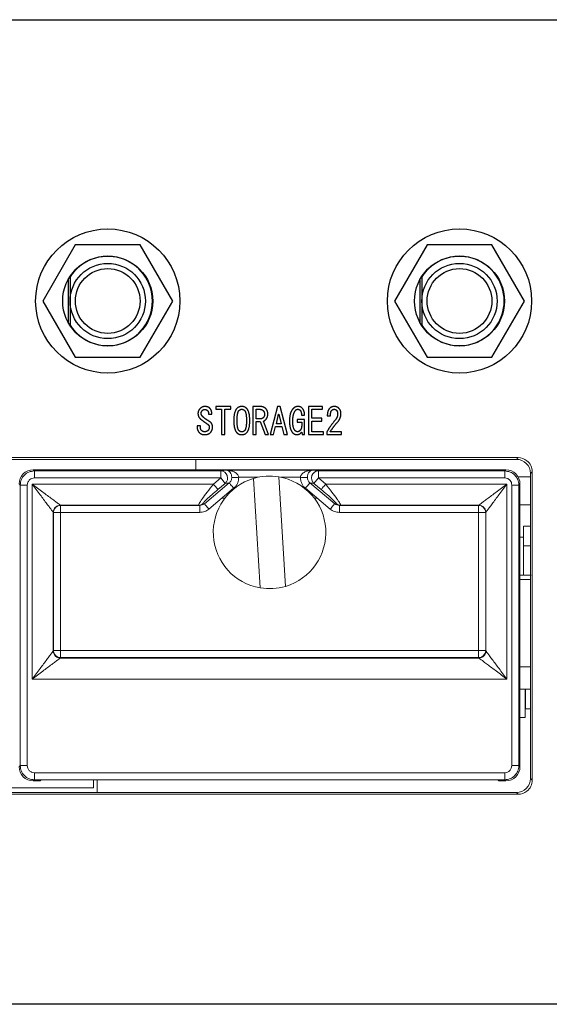
# Model space of a CAD drawing. Extents: x 0 to 1170, y 0 to 805.
# Drawn here: x 421 to 459, y 147 to 217 of the extents above; entities that cross this region are included whole.
import ezdxf

# ---------------------------------------------------------------- set-up
doc = ezdxf.new("R2010")
doc.units = 0
doc.header["$MEASUREMENT"] = 0
doc.layers.add('1_外観図', color=7, linetype='CONTINUOUS')

msp = doc.modelspace()

# ---------------------------------------------------------------- linework, layer by layer
at = {"layer": '1_外観図'}
for p, q in [((321.74, 216.524), (567.746, 216.524)), ((423.743, 216.524), (425.243, 216.524)), ((428.243, 216.524), (429.743, 216.524)), ((432.743, 216.524), (434.243, 216.524)), ((437.243, 216.524), (438.743, 216.524)), ((441.743, 216.524), (443.243, 216.524)), ((446.243, 216.524), (447.743, 216.524)), ((450.743, 216.524), (452.243, 216.524)), ((455.243, 216.524), (456.743, 216.524)), ((424.834, 200.524), (422.524, 196.524)), ((429.453, 200.524), (424.834, 200.524)), ((431.762, 196.524), (429.453, 200.524)), ((449.834, 200.524), (447.524, 196.524)), ((454.453, 200.524), (449.834, 200.524)), ((456.762, 196.524), (454.453, 200.524)), ((424.343, 194.975), (424.343, 198.073)), ((449.343, 194.975), (449.343, 198.073)), ((422.524, 196.524), (424.834, 192.524)), ((429.453, 192.524), (431.762, 196.524)), ((447.524, 196.524), (449.834, 192.524)), ((454.453, 192.524), (456.762, 196.524)), ((424.834, 192.524), (429.453, 192.524)), ((449.834, 192.524), (454.453, 192.524)), ((434.828, 189.024), (434.828, 188.829)), ((435.884, 189.024), (434.828, 189.024)), ((435.884, 188.829), (435.884, 189.024)), ((437.453, 189.024), (437.453, 187.024)), ((437.966, 189.024), (437.453, 189.024)), ((439.197, 189.024), (438.684, 187.024)), ((439.402, 189.024), (439.197, 189.024)), ((439.915, 187.024), (439.402, 189.024)), ((441.423, 189.024), (441.423, 187.024)), ((442.417, 189.024), (441.423, 189.024)), ((442.417, 188.829), (442.417, 189.024)), ((434.305, 188.47), (434.541, 188.47)), ((434.828, 188.829), (435.228, 188.829)), ((435.228, 188.829), (435.228, 187.024)), ((435.464, 188.829), (435.884, 188.829)), ((435.464, 187.024), (435.464, 188.829)), ((437.689, 188.142), (437.689, 188.829)), ((437.689, 188.829), (437.915, 188.829)), ((439.125, 187.803), (439.289, 188.48)), ((439.289, 188.48), (439.31, 188.48)), ((439.31, 188.48), (439.474, 187.803)), ((440.92, 188.398), (441.135, 188.398)), ((441.659, 188.829), (442.417, 188.829)), ((441.659, 188.183), (441.659, 188.829)), ((442.746, 188.367), (442.971, 188.367)), ((433.494, 187.649), (433.494, 187.547)), ((433.73, 187.649), (433.494, 187.649)), ((433.73, 187.557), (433.73, 187.649)), ((437.987, 188.142), (437.689, 188.142)), ((437.689, 187.947), (437.976, 187.947)), ((437.689, 187.024), (437.689, 187.947)), ((437.976, 187.947), (438.325, 187.024)), ((438.571, 187.024), (438.202, 187.978)), ((438.93, 187.024), (439.074, 187.608)), ((439.074, 187.608), (439.525, 187.608)), ((439.474, 187.803), (439.125, 187.803)), ((439.525, 187.608), (439.669, 187.024)), ((440.612, 188.111), (440.612, 187.916)), ((441.135, 188.111), (440.612, 188.111)), ((440.612, 187.916), (440.93, 187.916)), ((440.93, 187.916), (440.93, 187.721)), ((441.135, 187.024), (441.135, 188.111)), ((442.356, 188.183), (441.659, 188.183)), ((441.659, 187.988), (442.356, 187.988)), ((441.659, 187.219), (441.659, 187.988)), ((442.356, 187.988), (442.356, 188.183)), ((435.228, 187.024), (435.464, 187.024)), ((435.228, 187.024), (435.464, 187.024)), ((437.453, 187.024), (437.689, 187.024)), ((437.453, 187.024), (437.689, 187.024)), ((438.325, 187.024), (438.571, 187.024)), ((438.325, 187.024), (438.571, 187.024)), ((438.684, 187.024), (438.93, 187.024)), ((438.684, 187.024), (438.93, 187.024)), ((439.669, 187.024), (439.915, 187.024)), ((439.669, 187.024), (439.915, 187.024)), ((440.93, 187.208), (440.961, 187.024)), ((440.961, 187.024), (441.135, 187.024)), ((440.961, 187.024), (441.135, 187.024)), ((441.423, 187.024), (442.469, 187.024)), ((441.423, 187.024), (442.469, 187.024)), ((442.469, 187.219), (441.659, 187.219)), ((442.469, 187.024), (442.469, 187.219)), ((442.705, 187.188), (442.705, 187.024)), ((442.705, 187.024), (443.751, 187.024)), ((442.705, 187.024), (443.751, 187.024)), ((443.751, 187.219), (442.951, 187.219)), ((443.751, 187.024), (443.751, 187.219)), ((567.746, 146.524), (321.74, 146.524))]:
    msp.add_line(p, q, dxfattribs=at)
at = {"layer": '1_外観図', "color": 7, "linetype": 'Continuous', "lineweight": 15}
for p, q in [((383.976, 185.39), (456.31, 185.39)), ((456.187, 185.267), (384.1, 185.267)), ((433.406, 185.267), (433.406, 184.524)), ((456.31, 185.39), (456.187, 185.267)), ((421.925, 184.442), (421.843, 184.524)), ((421.843, 184.524), (455.443, 184.524)), ((435.172, 184.442), (421.925, 184.442)), ((435.595, 184.489), (435.172, 184.442)), ((435.172, 183.942), (435.172, 184.442)), ((441.691, 184.489), (435.595, 184.489)), ((442.115, 184.442), (441.691, 184.489)), ((455.361, 184.442), (442.115, 184.442)), ((442.115, 184.442), (442.115, 183.942)), ((455.443, 184.524), (455.361, 184.442)), ((457.186, 184.267), (457.309, 184.391)), ((457.186, 162.58), (457.186, 184.267)), ((457.309, 184.391), (457.309, 162.457)), ((420.843, 183.524), (420.925, 183.442)), ((420.925, 183.442), (420.925, 163.491)), ((421.425, 163.491), (421.425, 183.442)), ((421.769, 183.507), (421.769, 169.645)), ((434.654, 183.507), (421.769, 183.507)), ((421.925, 183.942), (435.172, 183.942)), ((435.772, 183.591), (434.009, 182.112)), ((435.172, 183.942), (434.654, 183.507)), ((434.974, 183.125), (435.492, 183.56)), ((435.492, 183.56), (435.172, 183.942)), ((435.492, 183.56), (435.772, 183.591)), ((437.982, 176.129), (437.508, 183.909)), ((439.304, 184.019), (439.779, 176.238)), ((441.514, 183.591), (441.794, 183.56)), ((443.277, 182.112), (441.514, 183.591)), ((442.115, 183.942), (441.794, 183.56)), ((441.794, 183.56), (442.312, 183.125)), ((442.115, 183.942), (455.361, 183.942)), ((442.633, 183.507), (442.115, 183.942)), ((455.517, 183.507), (442.633, 183.507)), ((455.517, 169.645), (455.517, 183.507)), ((455.861, 183.442), (455.861, 163.491)), ((456.309, 184.024), (457.186, 184.024)), ((456.361, 183.442), (456.443, 183.524)), ((456.361, 163.491), (456.361, 183.442)), ((456.443, 183.524), (456.443, 163.409)), ((434.329, 181.73), (436.092, 183.21)), ((441.194, 183.21), (442.957, 181.73)), ((423.769, 182.007), (433.596, 182.007)), ((423.782, 181.994), (423.769, 182.007)), ((433.596, 182.007), (433.681, 181.994)), ((434.009, 182.112), (433.916, 182.126)), ((443.37, 182.126), (443.277, 182.112)), ((443.606, 181.994), (443.69, 182.007)), ((443.69, 182.007), (453.517, 182.007)), ((453.517, 182.007), (453.505, 181.994)), ((457.186, 182.024), (456.443, 182.024)), ((423.269, 171.645), (423.269, 181.507)), ((423.269, 181.507), (423.282, 181.494)), ((423.282, 181.494), (423.282, 171.671)), ((423.782, 181.494), (423.282, 181.494)), ((433.681, 181.994), (423.782, 181.994)), ((423.782, 181.994), (423.782, 181.494)), ((423.782, 181.494), (433.681, 181.494)), ((423.782, 171.671), (423.782, 181.494)), ((453.505, 181.994), (443.606, 181.994)), ((443.606, 181.494), (453.505, 181.494)), ((453.505, 181.494), (453.505, 181.994)), ((453.505, 181.494), (453.505, 171.671)), ((454.005, 181.494), (453.505, 181.494)), ((454.005, 181.494), (454.017, 181.507)), ((454.005, 171.671), (454.005, 181.494)), ((454.017, 181.507), (454.017, 171.645)), ((457.186, 180.524), (456.693, 180.524)), ((456.693, 180.524), (456.693, 179.124)), ((456.693, 179.724), (456.443, 179.724)), ((457.186, 179.124), (456.693, 179.124)), ((456.693, 179.124), (456.693, 177.024)), ((423.282, 171.671), (423.269, 171.645)), ((423.282, 171.671), (423.782, 171.671)), ((423.782, 171.671), (423.782, 171.171)), ((453.505, 171.671), (423.782, 171.671)), ((453.505, 171.671), (454.005, 171.671)), ((453.505, 171.171), (453.505, 171.671)), ((454.017, 171.645), (454.005, 171.671)), ((453.518, 171.144), (423.768, 171.144)), ((423.769, 171.145), (423.782, 171.171)), ((423.782, 171.171), (453.505, 171.171)), ((453.505, 171.171), (453.517, 171.145)), ((457.186, 170.524), (456.443, 170.524)), ((421.769, 169.645), (455.517, 169.645)), ((457.186, 168.924), (456.443, 168.924)), ((456.813, 166.924), (456.813, 168.924)), ((456.843, 168.924), (456.843, 167.524)), ((456.843, 167.524), (457.186, 167.524)), ((456.443, 166.924), (456.813, 166.924)), ((420.925, 163.491), (420.843, 163.409)), ((456.443, 163.409), (456.361, 163.491)), ((421.843, 162.409), (421.925, 162.491)), ((421.843, 162.409), (422.343, 162.409)), ((455.361, 162.991), (421.925, 162.991)), ((421.925, 162.491), (455.361, 162.491)), ((422.343, 162.409), (422.408, 162.474)), ((454.879, 162.474), (422.408, 162.474)), ((426.132, 161.924), (426.132, 162.474)), ((426.393, 162.474), (426.393, 161.581)), ((454.943, 162.409), (454.879, 162.474)), ((455.443, 162.409), (454.943, 162.409)), ((455.361, 162.491), (455.443, 162.409)), ((457.309, 162.457), (457.186, 162.58)), ((426.132, 161.924), (408.932, 161.924)), ((456.31, 161.457), (383.976, 161.457)), ((384.1, 161.581), (456.187, 161.581)), ((456.187, 161.581), (456.31, 161.457))]:
    msp.add_line(p, q, dxfattribs=at)
at = {"layer": '1_外観図', "color": 8, "linetype": 'Continuous', "lineweight": 15}
for p, q in [((436.451, 183.989), (437.823, 183.989)), ((439.463, 183.989), (440.836, 183.989)), ((435.244, 182.497), (435.461, 182.497)), ((441.825, 182.497), (442.043, 182.497))]:
    msp.add_line(p, q, dxfattribs=at)
at = {"layer": '1_外観図'}
for centre, radius in [((427.143, 196.524), 5.125), ((452.143, 196.524), 5.125), ((427.143, 196.524), 3.2), ((452.143, 196.524), 3.2), ((427.143, 196.524), 2.675), ((427.143, 196.524), 2.3), ((452.143, 196.524), 2.675), ((452.143, 196.524), 2.3)]:
    msp.add_circle(centre, radius, dxfattribs=at)
for centre in [(427.143, 196.524), (452.143, 196.524)]:
    msp.add_arc(centre, 3.175, 212.59284, 147.40716, dxfattribs=at)
at = {"layer": '1_外観図', "color": 7, "linetype": 'Continuous', "lineweight": 15}
for centre, radius, start, end in [((435.165, 183.94), 0.501, 310.68006, 89.24361), ((442.121, 183.94), 0.501, 90.75639, 229.31994), ((438.643, 180.074), 4, 106.49294, 260.48718), ((438.643, 180.074), 4, 80.48718, 106.49294), ((438.643, 180.074), 4, 286.49294, 80.48718), ((423.782, 181.494), 0.5, 90.02044, 179.97956), ((453.504, 181.494), 0.5, 0.02044, 89.97956), ((438.643, 180.074), 4, 260.48718, 286.49294), ((423.782, 171.671), 0.5, 180.05396, 269.97223), ((453.504, 171.671), 0.5, 270.02777, 359.94604)]:
    msp.add_arc(centre, radius, start, end, dxfattribs=at)
for centre, major_axis, ratio, start_param, end_param in [((456.185, 184.266), (0.708, 0.708), 0.998783, 5.498396, 7.067974), ((421.843, 183.524), (-0.707, 0.707), 0.999695, 5.497939, 7.068431), ((455.443, 183.524), (0.707, 0.707), 0.999695, 5.497939, 7.068431), ((421.769, 171.646), (1.5, 0), 0.046561, 6.248279, 6.265732), ((455.517, 171.646), (1.5, 0), 0.046561, 3.159046, 3.176499), ((421.769, 171.146), (2, 0), 0.034921, 6.248279, 6.265732), ((455.517, 171.146), (2, 0), 0.034921, 3.159046, 3.176499), ((421.843, 163.409), (-0.707, -0.707), 0.999695, 5.497939, 7.068431), ((455.443, 163.409), (0.707, -0.707), 0.999695, 5.497939, 7.068431), ((456.185, 162.581), (0.708, -0.708), 0.998783, 5.498396, 7.067974)]:
    msp.add_ellipse(centre, major_axis=major_axis, ratio=ratio, start_param=start_param, end_param=end_param, dxfattribs=at)
at = {"layer": '1_外観図'}
for points in [[(424.468, 198.234), (424.468, 197.306), (424.468, 196.524)], [(449.468, 198.234), (449.468, 197.306), (449.468, 196.524)], [(424.468, 196.524), (424.468, 195.742), (424.468, 194.813)], [(449.468, 196.524), (449.468, 195.742), (449.468, 194.813)]]:
    msp.add_rational_spline(points, [1, 1.04568539433, 1], degree=2, dxfattribs=at)
for points in [[(434.048, 189.024), (433.864, 189.024), (433.71, 188.88)], [(434.397, 188.901), (434.274, 189.024), (434.048, 189.024)], [(436.674, 189.024), (436.459, 189.024), (436.325, 188.89)], [(437.012, 188.89), (436.879, 189.024), (436.674, 189.024)], [(438.387, 188.86), (438.223, 189.024), (437.966, 189.024)], [(440.653, 189.024), (440.469, 189.024), (440.315, 188.87)], [(440.961, 188.911), (440.848, 189.024), (440.653, 189.024)], [(443.248, 189.024), (443.043, 189.024), (442.92, 188.901)], [(443.576, 188.89), (443.443, 189.024), (443.248, 189.024)], [(433.71, 188.88), (433.546, 188.726), (433.556, 188.501)], [(433.556, 188.501), (433.566, 188.275), (433.73, 188.142)], [(433.782, 188.531), (433.782, 188.655), (433.874, 188.747)], [(433.925, 188.275), (433.782, 188.398), (433.782, 188.531)], [(433.874, 188.747), (433.946, 188.819), (434.048, 188.819)], [(434.048, 188.819), (434.151, 188.819), (434.223, 188.747)], [(434.223, 188.747), (434.325, 188.644), (434.305, 188.47)], [(434.541, 188.47), (434.551, 188.747), (434.397, 188.901)], [(436.325, 188.89), (436.1, 188.665), (436.1, 188.029)], [(436.335, 188.029), (436.335, 188.603), (436.469, 188.737)], [(436.469, 188.737), (436.561, 188.829), (436.674, 188.829)], [(436.674, 188.829), (436.776, 188.829), (436.869, 188.737)], [(436.869, 188.737), (437.002, 188.603), (437.002, 188.029)], [(437.238, 188.029), (437.238, 188.665), (437.012, 188.89)], [(437.915, 188.829), (438.089, 188.829), (438.192, 188.726)], [(438.192, 188.726), (438.284, 188.634), (438.284, 188.48)], [(438.284, 188.48), (438.284, 188.316), (438.202, 188.234)], [(438.52, 188.48), (438.52, 188.726), (438.387, 188.86)], [(438.387, 188.111), (438.52, 188.255), (438.52, 188.48)], [(440.315, 188.87), (440.059, 188.613), (440.059, 187.978)], [(440.294, 187.978), (440.294, 188.552), (440.52, 188.778)], [(440.52, 188.778), (440.571, 188.829), (440.653, 188.829)], [(440.653, 188.829), (440.746, 188.829), (440.817, 188.757)], [(440.817, 188.757), (440.91, 188.665), (440.92, 188.398)], [(441.135, 188.398), (441.135, 188.737), (440.961, 188.911)], [(442.92, 188.901), (442.756, 188.737), (442.746, 188.367)], [(442.971, 188.367), (442.971, 188.655), (443.064, 188.747)], [(443.064, 188.747), (443.146, 188.829), (443.228, 188.829)], [(443.228, 188.829), (443.33, 188.829), (443.392, 188.767)], [(443.484, 188.501), (443.484, 188.255), (443.289, 188.029)], [(443.392, 188.767), (443.484, 188.675), (443.484, 188.501)], [(443.443, 187.875), (443.72, 188.193), (443.72, 188.49)], [(443.72, 188.49), (443.72, 188.747), (443.576, 188.89)], [(433.73, 188.142), (433.956, 187.957), (434.212, 187.793)], [(434.356, 187.967), (434.141, 188.09), (433.925, 188.275)], [(434.212, 187.793), (434.356, 187.701), (434.356, 187.547)], [(434.592, 187.578), (434.592, 187.834), (434.356, 187.967)], [(436.1, 188.029), (436.1, 187.383), (436.325, 187.157)], [(436.469, 187.311), (436.335, 187.444), (436.335, 188.029)], [(437.002, 188.029), (437.002, 187.444), (436.869, 187.311)], [(437.012, 187.157), (437.238, 187.383), (437.238, 188.029)], [(438.202, 188.234), (438.11, 188.142), (437.987, 188.142)], [(438.202, 187.978), (438.294, 188.008), (438.387, 188.111)], [(440.059, 187.978), (440.059, 187.383), (440.294, 187.147)], [(440.459, 187.311), (440.294, 187.475), (440.294, 187.978)], [(440.93, 187.721), (440.93, 187.434), (440.807, 187.311)], [(443.289, 188.029), (442.941, 187.629), (442.705, 187.188)], [(442.951, 187.219), (443.146, 187.537), (443.443, 187.875)], [(433.494, 187.547), (433.494, 187.321), (433.659, 187.157)], [(433.659, 187.157), (433.792, 187.024), (434.038, 187.024)], [(433.812, 187.311), (433.73, 187.393), (433.73, 187.557)], [(434.017, 187.229), (433.894, 187.229), (433.812, 187.311)], [(434.264, 187.311), (434.182, 187.229), (434.017, 187.229)], [(434.038, 187.024), (434.294, 187.024), (434.438, 187.167)], [(434.356, 187.547), (434.356, 187.403), (434.264, 187.311)], [(434.438, 187.167), (434.592, 187.321), (434.592, 187.578)], [(436.325, 187.157), (436.459, 187.024), (436.674, 187.024)], [(436.674, 187.219), (436.561, 187.219), (436.469, 187.311)], [(436.869, 187.311), (436.776, 187.219), (436.674, 187.219)], [(436.674, 187.024), (436.879, 187.024), (437.012, 187.157)], [(440.294, 187.147), (440.417, 187.024), (440.592, 187.024)], [(440.623, 187.229), (440.541, 187.229), (440.459, 187.311)], [(440.592, 187.024), (440.787, 187.024), (440.93, 187.208)], [(440.807, 187.311), (440.725, 187.229), (440.623, 187.229)]]:
    msp.add_open_spline(points, degree=2, dxfattribs=at)
at = {"layer": '1_外観図', "color": 7, "linetype": 'Continuous', "lineweight": 15}
for points, knots in [([(456.31, 185.39), (456.535, 185.39), (457.059, 185.208), (457.31, 184.69), (457.309, 184.391)], [-0.784789, -0.784789, -0.784789, -0.784789, -0.112113, 0.784789, 0.784789, 0.784789, 0.784789]), ([(435.595, 184.489), (435.647, 184.478), (435.735, 184.46), (435.849, 184.348), (435.918, 184.217), (435.951, 184.083), (435.955, 184.014), (435.957, 183.981)], [0, 0, 0, 0, 0.351522, 0.605787, 0.827106, 0.917379, 1, 1, 1, 1]), ([(436.451, 183.989), (436.446, 184.02), (436.437, 184.088), (436.383, 184.181), (436.302, 184.269), (436.163, 184.365), (435.924, 184.461), (435.719, 184.478), (435.595, 184.489)], [0, 0, 0, 0, 0.079453, 0.169523, 0.275557, 0.400876, 0.637698, 1, 1, 1, 1]), ([(441.691, 184.489), (441.567, 184.478), (441.362, 184.461), (441.123, 184.365), (440.984, 184.269), (440.903, 184.181), (440.849, 184.088), (440.84, 184.02), (440.836, 183.989)], [0, 0, 0, 0, 0.362302, 0.599124, 0.724443, 0.830477, 0.920547, 1, 1, 1, 1]), ([(441.33, 183.981), (441.331, 184.014), (441.335, 184.083), (441.359, 184.178), (441.393, 184.264), (441.452, 184.361), (441.549, 184.459), (441.637, 184.477), (441.691, 184.489)], [0, 0, 0, 0, 0.082622, 0.173666, 0.277274, 0.401038, 0.637835, 1, 1, 1, 1]), ([(421.425, 183.442), (421.435, 183.515), (421.455, 183.661), (421.587, 183.826), (421.752, 183.924), (421.867, 183.936), (421.925, 183.942)], [0, 0, 0, 0, 0.2795949, 0.5589262, 0.7792204, 1, 1, 1, 1]), ([(421.769, 183.507), (421.96, 183.252), (422.325, 182.766), (422.746, 182.203), (423.012, 181.851), (423.155, 181.662), (423.247, 181.537), (423.262, 181.517), (423.269, 181.507)], [0, 0, 0, 0, 0.302112, 0.576686, 0.702569, 0.812938, 0.910699, 1, 1, 1, 1]), ([(423.769, 182.007), (423.759, 182.014), (423.739, 182.029), (423.614, 182.121), (423.425, 182.264), (423.073, 182.53), (422.51, 182.951), (422.024, 183.316), (421.769, 183.507)], [0, 0, 0, 0, 0.089301, 0.187062, 0.297431, 0.423314, 0.697888, 1, 1, 1, 1]), ([(434.654, 183.507), (434.503, 183.315), (434.213, 182.945), (433.9, 182.521), (433.723, 182.261), (433.635, 182.119), (433.587, 182.028), (433.593, 182.014), (433.596, 182.007)], [0, 0, 0, 0, 0.278494, 0.538371, 0.66334, 0.780548, 0.891994, 1, 1, 1, 1]), ([(435.957, 183.981), (435.955, 183.945), (435.951, 183.871), (435.913, 183.766), (435.856, 183.669), (435.801, 183.618), (435.772, 183.591)], [0, 0, 0, 0, 0.244052, 0.495567, 0.737756, 1, 1, 1, 1]), ([(436.451, 183.989), (436.392, 183.988), (436.274, 183.986), (436.119, 183.984), (436.003, 183.982), (435.972, 183.982), (435.957, 183.981)], [0, 0, 0, 0, 0.250123, 0.5, 0.749877, 1, 1, 1, 1]), ([(436.092, 183.21), (436.146, 183.261), (436.254, 183.363), (436.366, 183.557), (436.44, 183.767), (436.447, 183.915), (436.451, 183.989)], [0, 0, 0, 0, 0.251069, 0.50114, 0.750929, 1, 1, 1, 1]), ([(440.836, 183.989), (440.839, 183.915), (440.846, 183.767), (440.92, 183.557), (441.032, 183.363), (441.14, 183.261), (441.194, 183.21)], [0, 0, 0, 0, 0.249391, 0.498876, 0.749254, 1, 1, 1, 1]), ([(440.836, 183.989), (440.895, 183.988), (441.013, 183.986), (441.167, 183.984), (441.284, 183.982), (441.314, 183.982), (441.33, 183.981)], [0, 0, 0, 0, 0.250123, 0.5, 0.749877, 1, 1, 1, 1]), ([(441.514, 183.591), (441.485, 183.618), (441.431, 183.669), (441.373, 183.766), (441.335, 183.871), (441.332, 183.945), (441.33, 183.981)], [0, 0, 0, 0, 0.262305, 0.504433, 0.755997, 1, 1, 1, 1]), ([(443.69, 182.007), (443.693, 182.014), (443.699, 182.028), (443.652, 182.119), (443.563, 182.261), (443.386, 182.521), (443.074, 182.945), (442.783, 183.315), (442.633, 183.507)], [0, 0, 0, 0, 0.108006, 0.219452, 0.33666, 0.461629, 0.721506, 1, 1, 1, 1]), ([(455.517, 183.507), (455.263, 183.316), (454.776, 182.951), (454.214, 182.53), (453.861, 182.264), (453.672, 182.121), (453.547, 182.029), (453.527, 182.014), (453.517, 182.007)], [0, 0, 0, 0, 0.302112, 0.576686, 0.702569, 0.812938, 0.910699, 1, 1, 1, 1]), ([(454.017, 181.507), (454.024, 181.517), (454.039, 181.537), (454.131, 181.662), (454.274, 181.851), (454.54, 182.203), (454.961, 182.766), (455.326, 183.252), (455.517, 183.507)], [0, 0, 0, 0, 0.089301, 0.187062, 0.297431, 0.423314, 0.697888, 1, 1, 1, 1]), ([(455.361, 183.942), (455.435, 183.932), (455.581, 183.913), (455.745, 183.779), (455.842, 183.614), (455.855, 183.499), (455.861, 183.442)], [0, 0, 0, 0, 0.280164, 0.559234, 0.779675, 1, 1, 1, 1]), ([(433.916, 182.126), (433.913, 182.13), (433.906, 182.14), (433.957, 182.204), (434.047, 182.299), (434.229, 182.476), (434.542, 182.758), (434.825, 182.999), (434.974, 183.125)], [0, 0, 0, 0, 0.099543, 0.201641, 0.31103, 0.430177, 0.699276, 1, 1, 1, 1]), ([(442.312, 183.125), (442.462, 182.999), (442.745, 182.758), (443.057, 182.475), (443.239, 182.299), (443.329, 182.204), (443.38, 182.14), (443.373, 182.13), (443.37, 182.126)], [0, 0, 0, 0, 0.300727, 0.569829, 0.689246, 0.798369, 0.900584, 1, 1, 1, 1]), ([(434.009, 182.112), (433.959, 182.078), (433.86, 182.01), (433.741, 182), (433.681, 181.994)], [0, 0, 0, 0, 0.49811, 1, 1, 1, 1]), ([(443.606, 181.994), (443.546, 182), (443.426, 182.01), (443.327, 182.078), (443.277, 182.112)], [0, 0, 0, 0, 0.50189, 1, 1, 1, 1]), ([(433.681, 181.494), (433.799, 181.505), (434.036, 181.527), (434.231, 181.662), (434.329, 181.73)], [0, 0, 0, 0, 0.500487, 1, 1, 1, 1]), ([(442.957, 181.73), (443.055, 181.662), (443.25, 181.527), (443.487, 181.505), (443.606, 181.494)], [0, 0, 0, 0, 0.4995132, 1, 1, 1, 1]), ([(456.443, 177.024), (456.557, 177.024), (456.85, 177.024), (457.16, 177.024), (457.21, 177.024), (457.235, 177.024)], [0, 0, 0, 0, 0.2396535, 0.6198267, 1, 1, 1, 1]), ([(423.268, 171.644), (423.26, 171.632), (423.242, 171.608), (423.147, 171.479), (423.003, 171.288), (422.737, 170.936), (422.319, 170.378), (421.958, 169.897), (421.769, 169.645)], [0, 0, 0, 0, 0.089349, 0.187481, 0.298339, 0.424291, 0.698701, 1, 1, 1, 1]), ([(423.768, 171.144), (423.703, 171.152), (423.572, 171.168), (423.406, 171.282), (423.292, 171.448), (423.276, 171.578), (423.268, 171.644)], [0, 0, 0, 0, 0.250177, 0.5, 0.749823, 1, 1, 1, 1]), ([(454.018, 171.644), (454.01, 171.578), (453.994, 171.448), (453.88, 171.282), (453.714, 171.168), (453.584, 171.152), (453.518, 171.144)], [0, 0, 0, 0, 0.250177, 0.5, 0.749823, 1, 1, 1, 1]), ([(455.517, 169.645), (455.328, 169.898), (454.966, 170.379), (454.548, 170.937), (454.283, 171.289), (454.139, 171.479), (454.044, 171.608), (454.027, 171.632), (454.018, 171.644)], [0, 0, 0, 0, 0.302364, 0.5763227, 0.7017437, 0.8125641, 0.9106687, 1, 1, 1, 1]), ([(421.769, 169.645), (422.021, 169.834), (422.502, 170.195), (423.061, 170.613), (423.413, 170.879), (423.604, 171.023), (423.732, 171.118), (423.756, 171.136), (423.768, 171.144)], [0, 0, 0, 0, 0.301302, 0.575715, 0.701964, 0.812731, 0.910765, 1, 1, 1, 1]), ([(453.518, 171.144), (453.53, 171.136), (453.554, 171.118), (453.682, 171.023), (453.873, 170.879), (454.226, 170.613), (454.784, 170.195), (455.265, 169.834), (455.517, 169.645)], [0, 0, 0, 0, 0.089235, 0.187269, 0.298036, 0.424285, 0.698698, 1, 1, 1, 1]), ([(421.925, 162.991), (421.86, 162.999), (421.729, 163.014), (421.563, 163.129), (421.448, 163.295), (421.433, 163.426), (421.425, 163.491)], [0, 0, 0, 0, 0.25001, 0.5, 0.74999, 1, 1, 1, 1]), ([(455.861, 163.491), (455.853, 163.426), (455.838, 163.295), (455.723, 163.129), (455.558, 163.014), (455.427, 162.999), (455.361, 162.991)], [0, 0, 0, 0, 0.25001, 0.5, 0.74999, 1, 1, 1, 1]), ([(457.309, 162.457), (457.31, 162.157), (457.059, 161.639), (456.535, 161.457), (456.31, 161.457)], [-0.784789, -0.784789, -0.784789, -0.784789, 0.112113, 0.784789, 0.784789, 0.784789, 0.784789])]:
    msp.add_open_spline(points, degree=3, knots=knots, dxfattribs=at)
for points in [[(421.925, 184.442), (421.794, 184.426), (421.532, 184.396), (421.202, 184.165), (420.97, 183.835), (420.94, 183.573), (420.925, 183.442)], [(421.925, 184.442), (421.925, 184.433), (421.925, 184.416), (421.925, 184.3), (421.925, 184.136), (421.925, 184.006), (421.925, 183.942)], [(455.361, 184.442), (455.361, 184.433), (455.361, 184.416), (455.361, 184.3), (455.361, 184.136), (455.361, 184.006), (455.361, 183.942)], [(456.361, 183.442), (456.346, 183.573), (456.316, 183.835), (456.085, 184.165), (455.754, 184.396), (455.492, 184.426), (455.361, 184.442)], [(420.925, 183.442), (420.934, 183.442), (420.951, 183.442), (421.067, 183.442), (421.231, 183.442), (421.36, 183.442), (421.425, 183.442)], [(434.974, 183.125), (434.966, 183.135), (434.951, 183.153), (434.875, 183.243), (434.773, 183.365), (434.693, 183.46), (434.654, 183.507)], [(436.092, 183.21), (436.053, 183.257), (435.973, 183.352), (435.871, 183.474), (435.795, 183.564), (435.78, 183.582), (435.772, 183.591)], [(441.194, 183.21), (441.234, 183.257), (441.313, 183.352), (441.415, 183.474), (441.491, 183.564), (441.506, 183.582), (441.514, 183.591)], [(442.312, 183.125), (442.32, 183.135), (442.336, 183.153), (442.411, 183.243), (442.513, 183.365), (442.593, 183.46), (442.633, 183.507)], [(456.361, 183.442), (456.352, 183.442), (456.335, 183.442), (456.219, 183.442), (456.055, 183.442), (455.926, 183.442), (455.861, 183.442)], [(423.769, 182.007), (423.703, 182), (423.572, 181.985), (423.407, 181.869), (423.291, 181.704), (423.276, 181.573), (423.269, 181.507)], [(433.916, 182.126), (433.868, 182.092), (433.771, 182.024), (433.654, 182.013), (433.596, 182.007)], [(434.329, 181.73), (434.289, 181.777), (434.21, 181.872), (434.107, 181.994), (434.032, 182.084), (434.017, 182.102), (434.009, 182.112)], [(442.957, 181.73), (442.997, 181.777), (443.077, 181.872), (443.179, 181.994), (443.254, 182.084), (443.27, 182.102), (443.277, 182.112)], [(443.37, 182.126), (443.418, 182.092), (443.515, 182.024), (443.632, 182.013), (443.69, 182.007)], [(453.517, 182.007), (453.583, 182), (453.714, 181.985), (453.879, 181.869), (453.995, 181.704), (454.01, 181.573), (454.017, 181.507)], [(433.681, 181.494), (433.681, 181.559), (433.681, 181.689), (433.681, 181.853), (433.681, 181.969), (433.681, 181.986), (433.681, 181.994)], [(443.606, 181.494), (443.606, 181.559), (443.606, 181.689), (443.606, 181.853), (443.606, 181.969), (443.606, 181.986), (443.606, 181.994)], [(423.769, 171.145), (423.703, 171.153), (423.572, 171.168), (423.407, 171.283), (423.291, 171.448), (423.276, 171.579), (423.269, 171.645)], [(454.017, 171.645), (454.01, 171.579), (453.995, 171.448), (453.879, 171.283), (453.714, 171.168), (453.583, 171.153), (453.517, 171.145)], [(420.925, 163.491), (420.934, 163.491), (420.951, 163.491), (421.067, 163.491), (421.231, 163.491), (421.36, 163.491), (421.425, 163.491)], [(420.925, 163.491), (420.94, 163.36), (420.97, 163.098), (421.202, 162.768), (421.532, 162.537), (421.794, 162.506), (421.925, 162.491)], [(455.361, 162.491), (455.492, 162.506), (455.754, 162.537), (456.085, 162.768), (456.316, 163.098), (456.346, 163.36), (456.361, 163.491)], [(456.361, 163.491), (456.352, 163.491), (456.335, 163.491), (456.219, 163.491), (456.055, 163.491), (455.926, 163.491), (455.861, 163.491)], [(421.925, 162.491), (421.925, 162.5), (421.925, 162.517), (421.925, 162.633), (421.925, 162.797), (421.925, 162.926), (421.925, 162.991)], [(455.361, 162.491), (455.361, 162.5), (455.361, 162.517), (455.361, 162.633), (455.361, 162.797), (455.361, 162.926), (455.361, 162.991)]]:
    msp.add_open_spline(points, degree=3, dxfattribs=at)
at = {"layer": '1_外観図', "color": 8, "linetype": 'Continuous', "lineweight": 15}
msp.add_open_spline([(457.186, 176.729), (457.124, 176.729), (456.953, 176.729), (456.641, 176.729), (456.443, 176.729)], degree=3, knots=[0, 0, 0, 0, 0.363604, 1, 1, 1, 1], dxfattribs=at)

doc.saveas('drawing.dxf')
